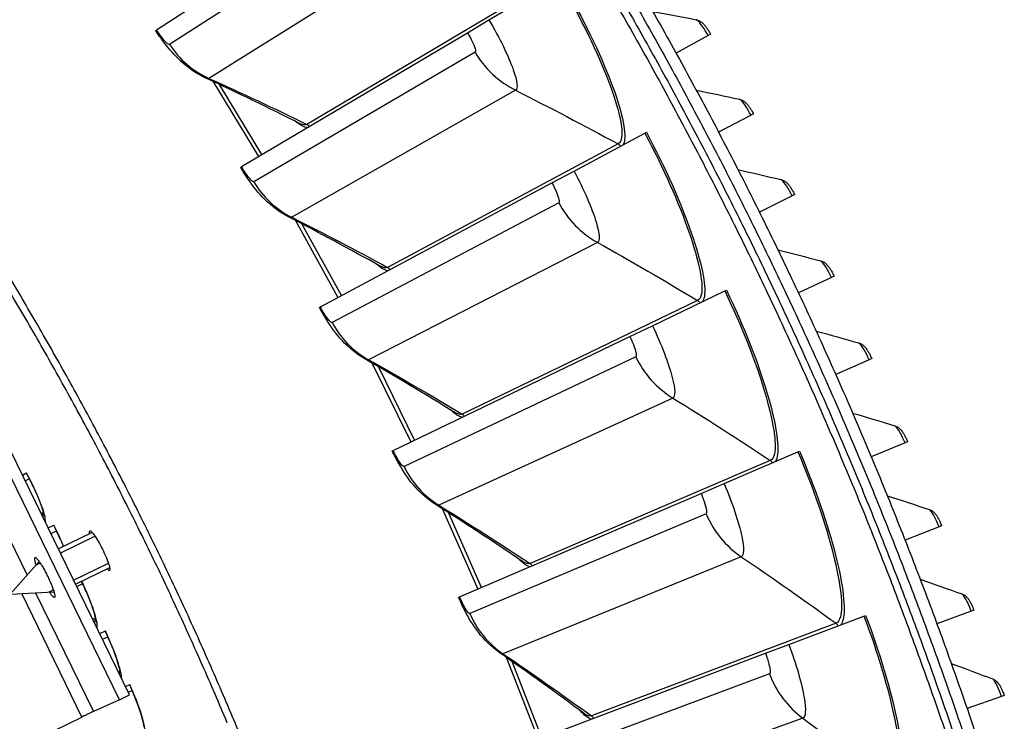
# Model space of a CAD drawing. Units: inches. Extents: x -19 to 86, y 1 to 83.
# Drawn here: x 17 to 21, y 42 to 44 of the extents above; entities that cross this region are included whole.
import ezdxf

# ---------------------------------------------------------------- set-up
doc = ezdxf.new("R2010")
doc.units = ezdxf.units.IN
doc.header["$LTSCALE"] = 4
doc.header["$MEASUREMENT"] = 0
for name, color, linetype in [('Fan', 84, 'Continuous'), ('Visible (ANSI)', 7, 'Continuous'), ('Visible Narrow (ANSI)', 7, 'Continuous')]:
    doc.layers.add(name, color=color, linetype=linetype)

msp = doc.modelspace()

# ---------------------------------------------------------------- linework, layer by layer
at = {"layer": 'Fan'}
for p, q in [((17.50973, 41.84337), (17.04668, 42.79314)), ((17.54773, 41.86189), (17.08467, 42.81166)), ((16.95461, 42.7427), (17.16831, 42.30438)), ((17.40963, 42.46283), (17.28448, 42.40182)), ((17.42017, 42.44866), (17.29209, 42.38621)), ((17.10619, 42.23411), (17.21334, 42.35532)), ((17.21713, 42.34967), (17.20187, 42.34223)), ((17.34052, 42.28688), (17.46909, 42.34956)), ((17.47391, 42.3326), (17.34813, 42.27127)), ((17.10619, 42.23411), (17.26767, 42.24386)), ((17.37091, 41.78029), (17.14841, 42.23666)), ((17.19982, 42.23976), (17.41376, 41.80094)), ((17.25029, 42.24289), (17.26555, 42.25033)), ((17.50973, 41.84337), (17.41376, 41.80094)), ((17.50973, 41.84337), (17.54773, 41.86189)), ((15.92673, 41.07619), (17.37091, 41.78029))]:
    msp.add_line(p, q, dxfattribs=at)
at = {"layer": 'Fan', "flags": 128}
for points in [[(17.20215, 42.34266, -0.0139294), (17.19977, 42.34971, -0.0207221), (17.1985, 42.35455, -0.0033442), (17.1971, 42.36113, -0.0096583), (17.19668, 42.36342, -0.0463462), (17.19645, 42.36668, -0.0704138), (17.1968, 42.36881, -0.1506199), (17.19766, 42.37006, -0.1850784), (17.19885, 42.37043, -0.1156332), (17.20037, 42.36997, -0.062222), (17.20272, 42.3682, -0.0138455), (17.2062, 42.36462, -0.0220968), (17.20821, 42.36223, -0.0067571), (17.21249, 42.3565, -0.0108081), (17.21504, 42.35283, -0.0051997), (17.21953, 42.34591, -0.006739), (17.22286, 42.34049, -0.0042844), (17.22742, 42.33268, -0.0049511), (17.23125, 42.32585, -0.0038549), (17.23572, 42.31753, -0.0041181), (17.23978, 42.30967, -0.0038002), (17.24395, 42.30127, -0.0038002), (17.248, 42.29281, -0.004118), (17.25169, 42.28477, -0.0038549), (17.25549, 42.27612, -0.004951), (17.25851, 42.2689, -0.0042843), (17.26185, 42.26049, -0.0067387), (17.26407, 42.25453, -0.0051995), (17.26676, 42.24674, -0.0108074), (17.26808, 42.24247, -0.0067569), (17.26995, 42.23557, -0.0220946), (17.27059, 42.2325, -0.0138428), (17.27127, 42.22756, -0.0622138), (17.27122, 42.22462, -0.1156119), (17.27064, 42.22314, -0.1850688), (17.26961, 42.22243, -0.150638), (17.2681, 42.22252, -0.070431), (17.26621, 42.22356, -0.0463521), (17.26379, 42.22575, -0.0096594), (17.26224, 42.22749, -0.0033448), (17.25792, 42.23264, -0.0207234), (17.25489, 42.23662, -0.0139306), (17.2508, 42.24284)], [(17.41376, 41.80094, 0.0007884), (17.41118, 41.79974, 0.0023334), (17.41031, 41.79933, 0.0000157), (17.40367, 41.79616, 0.0006509), (17.40351, 41.79609, 0.0001983), (17.39762, 41.79325, 0.0003265), (17.39404, 41.79152, 0.0001859), (17.39399, 41.79149, 0.0000008), (17.3828, 41.78607, 0.0004069), (17.37876, 41.78411, 0.0002097), (17.37091, 41.78029)]]:
    msp.add_lwpolyline(points, format="xyb", dxfattribs=at)
at = {"layer": 'Fan'}
for points, knots in [([(17.40002, 42.45814), (17.39976, 42.45936), (17.39956, 42.46049), (17.39879, 42.4659), (17.39922, 42.46843), (17.40178, 42.46971), (17.40407, 42.46855), (17.41034, 42.46231), (17.41433, 42.45722), (17.42267, 42.44505), (17.42758, 42.43716), (17.43765, 42.41953), (17.4428, 42.40978), (17.45194, 42.39124), (17.45655, 42.38123), (17.46444, 42.36251), (17.46771, 42.35382), (17.4723, 42.3398), (17.47392, 42.33354), (17.47506, 42.32477), (17.47459, 42.32224), (17.4733, 42.32162)], [0.50567374, 0.50567374, 0.50567374, 0.50567374, 0.52324663, 0.52324663, 0.59799567, 0.59799567, 0.67274527, 0.67274527, 0.74749487, 0.74749487, 0.82224522, 0.82224522, 0.89699557, 0.89699557, 0.97174468, 0.97174468, 1.04649378, 1.04649378, 1.12124256, 1.12124256, 1.19599133, 1.19599133, 1.19599133, 1.19599133]), ([(17.4733, 42.32162), (17.47202, 42.32099), (17.46974, 42.32218), (17.46591, 42.32609), (17.46512, 42.32696), (17.4643, 42.32792)], [0, 0, 0, 0, 0.074748851, 0.074748851, 0.092580154, 0.092580154, 0.092580154, 0.092580154])]:
    msp.add_open_spline(points, degree=3, knots=knots, dxfattribs=at)
at = {"layer": 'Visible (ANSI)'}
for p, q in [((17.64737, 44.32167), (18.46183, 44.85274)), ((18.87791, 44.35855), (19.13368, 44.50996)), ((18.79831, 44.31143), (18.87791, 44.35855)), ((17.64737, 44.32167), (17.64729, 44.32161)), ((17.96162, 43.81613), (18.79831, 44.31143)), ((19.68895, 44.30093), (19.57051, 44.23552)), ((19.69814, 44.30601), (19.68895, 44.30093)), ((19.84765, 44.00608), (19.72783, 43.94325)), ((19.85695, 44.01096), (19.84765, 44.00608)), ((19.1926, 43.79969), (19.45468, 43.93988)), ((19.45468, 43.93988), (19.4606, 43.94304)), ((17.96162, 43.81613), (17.96153, 43.81608)), ((19.11103, 43.75606), (19.1926, 43.79969)), ((18.25367, 43.29746), (19.11103, 43.75606)), ((19.99995, 43.70787), (19.87879, 43.64764)), ((20.00935, 43.71255), (19.99995, 43.70787)), ((20.14575, 43.40644), (20.02332, 43.34884)), ((20.15525, 43.41091), (20.14575, 43.40644)), ((19.48279, 43.22772), (19.7507, 43.35643)), ((19.7507, 43.35643), (19.75675, 43.35933)), ((18.25367, 43.29746), (18.25358, 43.29741)), ((19.39941, 43.18766), (19.48279, 43.22772)), ((18.523, 42.76663), (19.39941, 43.18766)), ((20.285, 43.10192), (20.16136, 43.04699)), ((20.2946, 43.10619), (20.285, 43.10192)), ((20.41764, 42.79447), (20.29283, 42.74222)), ((20.42732, 42.79852), (20.41764, 42.79447)), ((18.523, 42.76663), (18.5229, 42.76658)), ((19.74794, 42.64372), (20.02117, 42.76071)), ((20.02117, 42.76071), (20.02734, 42.76335)), ((17.15124, 42.67513), (17.16658, 42.68329)), ((17.16151, 42.65406), (17.17696, 42.66225)), ((17.16151, 42.65406), (17.17696, 42.66225)), ((19.6629, 42.60732), (19.74794, 42.64372)), ((18.76908, 42.22463), (19.6629, 42.60732)), ((17.24658, 42.47956), (17.2672, 42.49007)), ((17.25684, 42.45852), (17.27722, 42.46886)), ((17.25684, 42.45852), (17.27722, 42.46886)), ((20.54359, 42.48422), (20.41768, 42.43468)), ((20.55336, 42.48806), (20.54359, 42.48422)), ((17.35213, 42.26308), (17.37409, 42.27375)), ((17.35213, 42.26308), (17.37409, 42.27375)), ((18.76908, 42.22463), (18.76898, 42.22459)), ((20.66281, 42.17131), (20.53586, 42.12451)), ((20.67266, 42.17494), (20.66281, 42.17131)), ((19.98754, 42.04879), (20.26559, 42.15383)), ((20.26559, 42.15383), (20.27186, 42.1562)), ((17.43715, 42.08868), (17.45827, 42.09853)), ((17.44741, 42.06764), (17.46754, 42.07698)), ((17.44742, 42.06763), (17.46754, 42.07698)), ((19.90101, 42.0161), (19.98754, 42.04879)), ((18.99145, 41.67248), (19.90101, 42.0161)), ((17.5325, 41.89312), (17.54865, 41.90032)), ((17.54277, 41.87206), (17.55755, 41.87861)), ((17.54277, 41.87206), (17.55755, 41.87861)), ((20.77523, 41.8559), (20.6473, 41.81186)), ((20.78516, 41.85932), (20.77523, 41.8559))]:
    msp.add_line(p, q, dxfattribs=at)
at = {"layer": 'Visible (ANSI)', "flags": 128}
for points in [[(19.28326, 44.53007, -0.0041325), (19.40897, 44.31171, -0.0041325), (19.53106, 44.0913, -0.0041325), (19.64948, 43.8689, -0.0041325), (19.76421, 43.64458, -0.0041325), (19.87522, 43.41839, -0.0041325), (19.98248, 43.19039, -0.0041325), (20.08595, 42.96066, -0.0041325), (20.18561, 42.72924, -0.0041325), (20.28143, 42.49621, -0.0041325), (20.37339, 42.26163, -0.0041325), (20.46146, 42.02556, -0.0041325), (20.54561, 41.78807, -0.0041325), (20.62583, 41.54922, -0.0041325)], [(19.30616, 44.5435, -0.0041325), (19.43209, 44.32476, -0.0041325), (19.55439, 44.10397, -0.0041325), (19.67302, 43.88119, -0.0041325), (19.78796, 43.65647, -0.0041325), (19.89916, 43.42989, -0.0041325), (20.0066, 43.2015, -0.0041325), (20.11025, 42.97136, -0.0041325), (20.21009, 42.73955, -0.0041325), (20.30608, 42.50611, -0.0041325), (20.39819, 42.27112, -0.0041325), (20.48642, 42.03464, -0.0041325), (20.57072, 41.79673, -0.0041325), (20.65107, 41.55746, -0.0041325)], [(19.34574, 44.54488, -0.0041325), (19.47169, 44.32548, -0.0041325), (19.59399, 44.10404, -0.0041325), (19.71262, 43.8806, -0.0041325), (19.82754, 43.65523, -0.0041325), (19.93871, 43.42799, -0.0041325), (20.04612, 43.19895, -0.0041325), (20.14972, 42.96816, -0.0041325), (20.2495, 42.73569, -0.0041325), (20.34542, 42.5016, -0.0041325), (20.43746, 42.26596, -0.0041325), (20.52559, 42.02883, -0.0041325), (20.60979, 41.79028, -0.0041325), (20.69003, 41.55037, -0.0041325)], [(19.46679, 44.42028, -0.0041109), (19.59003, 44.20007, -0.0041109), (19.70962, 43.97786, -0.0041109), (19.82555, 43.75371, -0.0041109), (19.93777, 43.52769, -0.0041109), (20.04626, 43.29985, -0.0041109), (20.151, 43.07026, -0.0041109), (20.25194, 42.83897, -0.0041109), (20.34906, 42.60606, -0.0041109), (20.44235, 42.37159, -0.0041109), (20.53176, 42.13561, -0.0041109), (20.61728, 41.89819, -0.0041109), (20.69889, 41.6594, -0.0041109)], [(17.90893, 41.7592, 0.0045126), (17.81779, 41.97088, 0.0045126), (17.72285, 42.18088, 0.0045126), (17.62413, 42.38912, 0.0045126), (17.52167, 42.59556, 0.0045126), (17.4155, 42.80011, 0.0045126), (17.30565, 43.00271, 0.0045126), (17.19217, 43.20329, 0.0045126), (17.07508, 43.4018, 0.0045126)], [(18.02099, 41.55579, 0.0045126), (17.9335, 41.76952, 0.0045126), (17.84218, 41.98164, 0.0045126), (17.74703, 42.19208, 0.0045126), (17.64811, 42.40076, 0.0045126), (17.54544, 42.60762, 0.0045126), (17.43904, 42.8126, 0.0045126), (17.32897, 43.01562, 0.0045126), (17.21525, 43.21663, 0.0045126), (17.09792, 43.41555, 0.0045126)]]:
    msp.add_lwpolyline(points, format="xyb", dxfattribs=at)
at = {"layer": 'Visible (ANSI)'}
for points in [[(19.48435, 44.38942), (19.53777, 44.37971), (19.59112, 44.3697), (19.64441, 44.35941)], [(18.17716, 43.97538), (18.06243, 44.0331), (17.94671, 44.08912), (17.83007, 44.14336)], [(19.64502, 44.09898), (19.69821, 44.08811), (19.75134, 44.07695), (19.80439, 44.06551)], [(19.79936, 43.80513), (19.85231, 43.79312), (19.90519, 43.78081), (19.95798, 43.76822)], [(18.47591, 43.44722), (18.36378, 43.50986), (18.2506, 43.57084), (18.13643, 43.63007)], [(19.94732, 43.50801), (20, 43.49486), (20.05259, 43.48141), (20.1051, 43.46768)], [(20.08882, 43.20777), (20.1412, 43.19347), (20.19349, 43.17889), (20.24569, 43.16403)], [(18.75151, 42.90662), (18.6422, 42.97406), (18.53177, 43.03988), (18.42026, 43.104)], [(20.22379, 42.90453), (20.27584, 42.8891), (20.32781, 42.8734), (20.37967, 42.85741)], [(19.00343, 42.35459), (18.89715, 42.42671), (18.78967, 42.49725), (18.68105, 42.56614)], [(20.35217, 42.59844), (20.40388, 42.58189), (20.45549, 42.56507), (20.507, 42.54796)], [(20.4739, 42.28965), (20.52524, 42.27199), (20.57647, 42.25405), (20.6276, 42.23584)], [(19.23122, 41.79218), (19.12816, 41.86882), (19.02384, 41.94395), (18.9183, 42.01748)], [(20.58892, 41.9783), (20.63987, 41.95953), (20.6907, 41.94049), (20.74142, 41.92117)]]:
    msp.add_open_spline(points, degree=3, dxfattribs=at)
for points, knots in [([(19.64441, 44.35941), (19.64907, 44.35851), (19.65357, 44.35684), (19.66136, 44.35267), (19.66475, 44.3502), (19.67109, 44.34467), (19.674, 44.34154), (19.67931, 44.33518), (19.68173, 44.33198), (19.68647, 44.32526), (19.68879, 44.32173), (19.69348, 44.31419), (19.69587, 44.31011), (19.69814, 44.30601)], [0, 0, 0, 0, 0.03509299, 0.03509299, 0.06895544, 0.06895544, 0.10781338, 0.10781338, 0.14156111, 0.14156111, 0.17384634, 0.17384634, 0.20784216, 0.20784216, 0.20784216, 0.20784216]), ([(17.83007, 44.14336), (17.79632, 44.15905), (17.7649, 44.18054), (17.71435, 44.22656), (17.69389, 44.25034), (17.66396, 44.29016), (17.65379, 44.30475), (17.64413, 44.31955)], [0, 0, 0, 0, 0.29066198, 0.29066198, 0.5523575, 0.5523575, 0.69029746, 0.69029746, 0.69029746, 0.69029746]), ([(19.80439, 44.06551), (19.80903, 44.06451), (19.81349, 44.06275), (19.82119, 44.05841), (19.82453, 44.05586), (19.83074, 44.0502), (19.83359, 44.047), (19.83876, 44.04053), (19.84111, 44.03728), (19.8457, 44.03046), (19.84795, 44.02688), (19.85247, 44.01924), (19.85477, 44.01511), (19.85695, 44.01096)], [0, 0, 0, 0, 0.03509299, 0.03509299, 0.06895544, 0.06895544, 0.10781338, 0.10781338, 0.14156111, 0.14156111, 0.17384634, 0.17384634, 0.20784216, 0.20784216, 0.20784216, 0.20784216]), ([(18.13643, 43.63007), (18.10339, 43.64721), (18.07292, 43.67004), (18.02441, 43.71821), (18.005, 43.74285), (17.97683, 43.78394), (17.96729, 43.79895), (17.95829, 43.81416)], [0, 0, 0, 0, 0.29066198, 0.29066198, 0.5523575, 0.5523575, 0.69029746, 0.69029746, 0.69029746, 0.69029746]), ([(19.95798, 43.76822), (19.96259, 43.76712), (19.96702, 43.76526), (19.97462, 43.76076), (19.9779, 43.75814), (19.98399, 43.75234), (19.98677, 43.74909), (19.9918, 43.74251), (19.99408, 43.73921), (19.99852, 43.73229), (20.00069, 43.72866), (20.00505, 43.72092), (20.00726, 43.71675), (20.00935, 43.71255)], [0, 0, 0, 0, 0.03509299, 0.03509299, 0.06895544, 0.06895544, 0.10781338, 0.10781338, 0.14156111, 0.14156111, 0.17384634, 0.17384634, 0.20784216, 0.20784216, 0.20784216, 0.20784216]), ([(20.1051, 43.46768), (20.10969, 43.46648), (20.11407, 43.46453), (20.12158, 43.45986), (20.1248, 43.45717), (20.13076, 43.45125), (20.13347, 43.44793), (20.13836, 43.44124), (20.14056, 43.4379), (20.14485, 43.43088), (20.14694, 43.42721), (20.15114, 43.41938), (20.15326, 43.41515), (20.15525, 43.41091)], [0, 0, 0, 0, 0.03509299, 0.03509299, 0.06895544, 0.06895544, 0.10781338, 0.10781338, 0.14156111, 0.14156111, 0.17384634, 0.17384634, 0.20784216, 0.20784216, 0.20784216, 0.20784216]), ([(18.42026, 43.104), (18.388, 43.12256), (18.35855, 43.14669), (18.31217, 43.19691), (18.29384, 43.22237), (18.26748, 43.26464), (18.2586, 43.28004), (18.25026, 43.29563)], [0, 0, 0, 0, 0.29066198, 0.29066198, 0.5523575, 0.5523575, 0.69029746, 0.69029746, 0.69029746, 0.69029746]), ([(20.24569, 43.16403), (20.25025, 43.16273), (20.25459, 43.16068), (20.26199, 43.15586), (20.26516, 43.1531), (20.27099, 43.14704), (20.27362, 43.14367), (20.27836, 43.13688), (20.2805, 43.13348), (20.28463, 43.12638), (20.28665, 43.12266), (20.29067, 43.11474), (20.29269, 43.11047), (20.2946, 43.10619)], [0, 0, 0, 0, 0.03509299, 0.03509299, 0.06895544, 0.06895544, 0.10781338, 0.10781338, 0.14156111, 0.14156111, 0.17384634, 0.17384634, 0.20784216, 0.20784216, 0.20784216, 0.20784216]), ([(20.37967, 42.85741), (20.38421, 42.85601), (20.3885, 42.85387), (20.3958, 42.84889), (20.3989, 42.84606), (20.4046, 42.83988), (20.40716, 42.83645), (20.41175, 42.82956), (20.41382, 42.82612), (20.4178, 42.81893), (20.41973, 42.81516), (20.42358, 42.80716), (20.42551, 42.80285), (20.42732, 42.79852)], [0, 0, 0, 0, 0.03509299, 0.03509299, 0.06895544, 0.06895544, 0.10781338, 0.10781338, 0.14156111, 0.14156111, 0.17384634, 0.17384634, 0.20784216, 0.20784216, 0.20784216, 0.20784216]), ([(18.68105, 42.56614), (18.64962, 42.58607), (18.62124, 42.61145), (18.57708, 42.66363), (18.55987, 42.68987), (18.53536, 42.73324), (18.52716, 42.74901), (18.51951, 42.76495)], [0, 0, 0, 0, 0.29066198, 0.29066198, 0.5523575, 0.5523575, 0.69029746, 0.69029746, 0.69029746, 0.69029746]), ([(17.23015, 42.52958), (17.23015, 42.52958), (17.23013, 42.5298), (17.22997, 42.5311), (17.22966, 42.53296), (17.22834, 42.53889), (17.22709, 42.54362), (17.2231, 42.55653), (17.21998, 42.56549), (17.21167, 42.58717), (17.20608, 42.60056), (17.19293, 42.62987), (17.18508, 42.64626), (17.17332, 42.66941), (17.16976, 42.67626), (17.16614, 42.68306)], [0.08813122, 0.08813122, 0.08813122, 0.08813122, 0.11096896, 0.11096896, 0.16440922, 0.16440922, 0.24066161, 0.24066161, 0.34344282, 0.34344282, 0.46701628, 0.46701628, 0.60190312, 0.60190312, 0.65817167, 0.65817167, 0.65817167, 0.65817167]), ([(20.507, 42.54796), (20.5115, 42.54647), (20.51575, 42.54423), (20.52293, 42.53909), (20.52598, 42.5362), (20.53154, 42.5299), (20.53403, 42.52641), (20.53847, 42.51942), (20.54046, 42.51594), (20.54428, 42.50866), (20.54613, 42.50486), (20.54981, 42.49678), (20.55165, 42.49242), (20.55336, 42.48806)], [0, 0, 0, 0, 0.03509299, 0.03509299, 0.06895544, 0.06895544, 0.10781338, 0.10781338, 0.14156111, 0.14156111, 0.17384634, 0.17384634, 0.20784216, 0.20784216, 0.20784216, 0.20784216]), ([(17.30333, 42.41101), (17.302, 42.41423), (17.30062, 42.41749), (17.29262, 42.4362), (17.28506, 42.45273), (17.2737, 42.47608), (17.27026, 42.48299), (17.26676, 42.48985)], [0.43814434, 0.43814434, 0.43814434, 0.43814434, 0.46701628, 0.46701628, 0.60190312, 0.60190312, 0.65817167, 0.65817167, 0.65817167, 0.65817167]), ([(17.42262, 42.13931), (17.42262, 42.13931), (17.42261, 42.13952), (17.42249, 42.14083), (17.42225, 42.1427), (17.42114, 42.14867), (17.42005, 42.15344), (17.41652, 42.16649), (17.41371, 42.17555), (17.40615, 42.19751), (17.40103, 42.21108), (17.38892, 42.24083), (17.38164, 42.25749), (17.37269, 42.27674), (17.37145, 42.27939), (17.3702, 42.28203)], [0.08813122, 0.08813122, 0.08813122, 0.08813122, 0.11096896, 0.11096896, 0.16440922, 0.16440922, 0.24066161, 0.24066161, 0.34344282, 0.34344282, 0.46701628, 0.46701628, 0.60190312, 0.60190312, 0.62334237, 0.62334237, 0.62334237, 0.62334237]), ([(18.9183, 42.01748), (18.88776, 42.03876), (18.86051, 42.06535), (18.81865, 42.11939), (18.8026, 42.14634), (18.77998, 42.19073), (18.77248, 42.20685), (18.76552, 42.2231)], [0, 0, 0, 0, 0.29066198, 0.29066198, 0.5523575, 0.5523575, 0.69029746, 0.69029746, 0.69029746, 0.69029746]), ([(20.6276, 42.23584), (20.63207, 42.23424), (20.63626, 42.23192), (20.64334, 42.22662), (20.64632, 42.22366), (20.65175, 42.21724), (20.65416, 42.21371), (20.65845, 42.20662), (20.66036, 42.2031), (20.66402, 42.19574), (20.66579, 42.1919), (20.66929, 42.18373), (20.67104, 42.17934), (20.67266, 42.17494)], [0, 0, 0, 0, 0.03509299, 0.03509299, 0.06895544, 0.06895544, 0.10781338, 0.10781338, 0.14156111, 0.14156111, 0.17384634, 0.17384634, 0.20784216, 0.20784216, 0.20784216, 0.20784216]), ([(17.51372, 41.94171), (17.51372, 41.94171), (17.51372, 41.94193), (17.51362, 41.94324), (17.51341, 41.94511), (17.5124, 41.9511), (17.51139, 41.95589), (17.50809, 41.96899), (17.50545, 41.97811), (17.49827, 42.00019), (17.49339, 42.01386), (17.48179, 42.04381), (17.47481, 42.06059), (17.46428, 42.08432), (17.46108, 42.09134), (17.45782, 42.09833)], [0.08813122, 0.08813122, 0.08813122, 0.08813122, 0.11096896, 0.11096896, 0.16440922, 0.16440922, 0.24066161, 0.24066161, 0.34344282, 0.34344282, 0.46701628, 0.46701628, 0.60190312, 0.60190312, 0.65817167, 0.65817167, 0.65817167, 0.65817167]), ([(20.74142, 41.92117), (20.74586, 41.91948), (20.75, 41.91707), (20.75696, 41.91162), (20.75988, 41.9086), (20.76516, 41.90206), (20.7675, 41.89847), (20.77163, 41.8913), (20.77347, 41.88773), (20.77697, 41.8803), (20.77866, 41.87642), (20.78198, 41.86818), (20.78363, 41.86375), (20.78516, 41.85932)], [0, 0, 0, 0, 0.03509299, 0.03509299, 0.06895544, 0.06895544, 0.10781338, 0.10781338, 0.14156111, 0.14156111, 0.17384634, 0.17384634, 0.20784216, 0.20784216, 0.20784216, 0.20784216]), ([(17.60136, 41.74256), (17.60136, 41.74256), (17.60136, 41.74278), (17.60129, 41.74409), (17.60111, 41.74596), (17.60021, 41.75197), (17.59928, 41.75678), (17.59621, 41.76994), (17.59372, 41.77909), (17.58694, 41.8013), (17.58229, 41.81505), (17.57122, 41.84519), (17.56453, 41.8621), (17.55442, 41.88601), (17.55134, 41.89309), (17.54821, 41.90012)], [0.08813122, 0.08813122, 0.08813122, 0.08813122, 0.11096896, 0.11096896, 0.16440922, 0.16440922, 0.24066161, 0.24066161, 0.34344282, 0.34344282, 0.46701628, 0.46701628, 0.60190312, 0.60190312, 0.65817167, 0.65817167, 0.65817167, 0.65817167])]:
    msp.add_open_spline(points, degree=3, knots=knots, dxfattribs=at)
at = {"layer": 'Visible Narrow (ANSI)'}
for p, q in [((18.49297, 44.78139), (17.69573, 44.26746)), ((18.64881, 44.64762), (17.84151, 44.14232)), ((19.03658, 44.46563), (18.20426, 43.97207)), ((18.82633, 44.2388), (18.00758, 43.75988)), ((17.85553, 44.13148), (18.0246, 43.85341)), ((18.03751, 43.86106), (17.88052, 44.11976)), ((18.97623, 44.09841), (18.14781, 43.62855)), ((19.35576, 43.89979), (18.50284, 43.44275)), ((19.13588, 43.68228), (18.29716, 43.23927)), ((18.16135, 43.61711), (18.31821, 43.33198)), ((18.33144, 43.33906), (18.1858, 43.60432)), ((19.27956, 43.53553), (18.43157, 43.10199)), ((19.65013, 43.32067), (18.77822, 42.90098)), ((19.42104, 43.11288), (18.56392, 42.7066)), ((18.4446, 43.08997), (18.58896, 42.79832)), ((18.60249, 42.80482), (18.46847, 43.07614)), ((19.55823, 42.96005), (18.69226, 42.56363)), ((19.91915, 42.72934), (19.02988, 42.34781)), ((17.22031, 42.53345), (17.22858, 42.53772)), ((18.70475, 42.55107), (18.83635, 42.25343)), ((18.85015, 42.25934), (18.72801, 42.53621)), ((19.68127, 42.53166), (18.80736, 42.16289)), ((19.81172, 42.37303), (18.92939, 42.01449)), ((17.41089, 42.14256), (17.42133, 42.14749)), ((20.1623, 42.12691), (19.25735, 41.78425)), ((18.94133, 42.0014), (19.05991, 41.69834)), ((19.07395, 41.70365), (18.96392, 41.98555)), ((17.50621, 41.94705), (17.51257, 41.94992)), ((19.91609, 41.93972), (19.02703, 41.60914)), ((20.03954, 41.77559), (19.14251, 41.4556))]:
    msp.add_line(p, q, dxfattribs=at)
for points, knots in [([(19.13368, 44.50996), (19.20694, 44.38619), (19.27075, 44.25757), (19.31254, 44.15199), (19.35436, 44.04636), (19.37403, 43.96483), (19.36893, 43.92543), (19.36722, 43.91218), (19.36278, 43.90356), (19.35576, 43.89979)], [1.5707963, 1.5707963, 1.5707963, 1.5707963, 2.2419469, 2.2419469, 2.2419469, 2.9148108, 2.9148108, 2.9148108, 3.1415927, 3.1415927, 3.1415927, 3.1415927]), ([(19.13945, 44.51338), (19.21393, 44.38757), (19.27881, 44.25682), (19.3215, 44.14919), (19.3642, 44.04154), (19.38458, 43.95804), (19.37998, 43.91695), (19.37903, 43.9084), (19.37702, 43.90163), (19.37399, 43.89671)], [1.5707963, 1.5707963, 1.5707963, 1.5707963, 2.2377573, 2.2377573, 2.2377573, 2.9062417, 2.9062417, 2.9062417, 3.0455971, 3.0455971, 3.0455971, 3.0455971]), ([(18.87791, 44.35855), (18.91706, 44.29241), (18.95042, 44.22363), (18.96776, 44.17439), (18.98286, 44.1315), (18.98584, 44.10386), (18.97623, 44.09841)], [1.5707963, 1.5707963, 1.5707963, 1.5707963, 2.4098614, 2.4098614, 2.4098614, 3.1415927, 3.1415927, 3.1415927, 3.1415927]), ([(19.68895, 44.30093), (19.67506, 44.32608), (19.65879, 44.34894), (19.64951, 44.35651), (19.64747, 44.35817), (19.64575, 44.35914), (19.64441, 44.3594)], [1.5707963, 1.5707963, 1.5707963, 1.5707963, 2.7439596, 2.7439596, 2.7439596, 3.0020726, 3.0020726, 3.0020726, 3.0020726]), ([(17.69573, 44.26746), (17.69215, 44.26515), (17.67923, 44.27756), (17.66406, 44.29776), (17.65856, 44.30509), (17.65283, 44.31329), (17.64737, 44.32167)], [1.5707963, 1.5707963, 1.5707963, 1.5707963, 2.723495, 2.723495, 2.723495, 3.1415927, 3.1415927, 3.1415927, 3.1415927]), ([(18.79831, 44.31143), (18.81335, 44.28602), (18.82522, 44.2597), (18.82744, 44.24711), (18.82824, 44.24254), (18.82786, 44.23969), (18.82633, 44.2388)], [1.5707963, 1.5707963, 1.5707963, 1.5707963, 2.723495, 2.723495, 2.723495, 3.1415927, 3.1415927, 3.1415927, 3.1415927]), ([(19.84765, 44.00608), (19.83431, 44.03153), (19.81854, 44.05474), (19.80943, 44.0625), (19.80742, 44.06421), (19.80573, 44.06522), (19.80439, 44.06551)], [1.5707963, 1.5707963, 1.5707963, 1.5707963, 2.7439596, 2.7439596, 2.7439596, 3.0020726, 3.0020726, 3.0020726, 3.0020726]), ([(19.45468, 43.93988), (19.52252, 43.81305), (19.58069, 43.68178), (19.61788, 43.5745), (19.65508, 43.46716), (19.67121, 43.38485), (19.6644, 43.34571), (19.66212, 43.33254), (19.65731, 43.32412), (19.65013, 43.32067)], [1.5707963, 1.5707963, 1.5707963, 1.5707963, 2.2419469, 2.2419469, 2.2419469, 2.9148108, 2.9148108, 2.9148108, 3.1415927, 3.1415927, 3.1415927, 3.1415927]), ([(19.4606, 43.94304), (19.52956, 43.81412), (19.58872, 43.68069), (19.6267, 43.57132), (19.6647, 43.46191), (19.68145, 43.37761), (19.67508, 43.33676), (19.67375, 43.32826), (19.67145, 43.32158), (19.66821, 43.3168)], [1.5707963, 1.5707963, 1.5707963, 1.5707963, 2.2377573, 2.2377573, 2.2377573, 2.9062417, 2.9062417, 2.9062417, 3.0455971, 3.0455971, 3.0455971, 3.0455971]), ([(18.00758, 43.75988), (18.0039, 43.75772), (17.99154, 43.77069), (17.97726, 43.79153), (17.97208, 43.79908), (17.96671, 43.80752), (17.96162, 43.81613)], [1.5707963, 1.5707963, 1.5707963, 1.5707963, 2.723495, 2.723495, 2.723495, 3.1415927, 3.1415927, 3.1415927, 3.1415927]), ([(19.1926, 43.79969), (19.22885, 43.73191), (19.2592, 43.66175), (19.27439, 43.61181), (19.28761, 43.56831), (19.28939, 43.54056), (19.27956, 43.53553)], [1.5707963, 1.5707963, 1.5707963, 1.5707963, 2.4098614, 2.4098614, 2.4098614, 3.1415927, 3.1415927, 3.1415927, 3.1415927]), ([(19.99995, 43.70787), (19.98715, 43.73361), (19.97189, 43.75715), (19.96295, 43.76511), (19.96098, 43.76686), (19.95931, 43.7679), (19.95798, 43.76822)], [1.5707963, 1.5707963, 1.5707963, 1.5707963, 2.7439596, 2.7439596, 2.7439596, 3.0020726, 3.0020726, 3.0020726, 3.0020726]), ([(19.11103, 43.75606), (19.12496, 43.73002), (19.13568, 43.70321), (19.13734, 43.69053), (19.13795, 43.68594), (19.13745, 43.68311), (19.13588, 43.68228)], [1.5707963, 1.5707963, 1.5707963, 1.5707963, 2.723495, 2.723495, 2.723495, 3.1415927, 3.1415927, 3.1415927, 3.1415927]), ([(20.14575, 43.40644), (20.13352, 43.43244), (20.11877, 43.45631), (20.11, 43.46446), (20.10807, 43.46625), (20.10642, 43.46733), (20.1051, 43.46768)], [1.5707963, 1.5707963, 1.5707963, 1.5707963, 2.7439596, 2.7439596, 2.7439596, 3.0020726, 3.0020726, 3.0020726, 3.0020726]), ([(19.7507, 43.35643), (19.81298, 43.22678), (19.86541, 43.09312), (19.89792, 42.98433), (19.93044, 42.87547), (19.94298, 42.79255), (19.93449, 42.75374), (19.93164, 42.74068), (19.92647, 42.73248), (19.91915, 42.72934)], [1.5707963, 1.5707963, 1.5707963, 1.5707963, 2.2419469, 2.2419469, 2.2419469, 2.9148108, 2.9148108, 2.9148108, 3.1415927, 3.1415927, 3.1415927, 3.1415927]), ([(19.75675, 43.35933), (19.82006, 43.22755), (19.87338, 43.09168), (19.9066, 42.98076), (19.93982, 42.86982), (19.9529, 42.78486), (19.94477, 42.74433), (19.94307, 42.7359), (19.94049, 42.72933), (19.93704, 42.72469)], [1.5707963, 1.5707963, 1.5707963, 1.5707963, 2.2377573, 2.2377573, 2.2377573, 2.9062417, 2.9062417, 2.9062417, 3.0455971, 3.0455971, 3.0455971, 3.0455971]), ([(18.29716, 43.23927), (18.29339, 43.23728), (18.2816, 43.25076), (18.26823, 43.2722), (18.26339, 43.27997), (18.25839, 43.28864), (18.25367, 43.29746)], [1.5707963, 1.5707963, 1.5707963, 1.5707963, 2.723495, 2.723495, 2.723495, 3.1415927, 3.1415927, 3.1415927, 3.1415927]), ([(19.48279, 43.22772), (19.51607, 43.15844), (19.54335, 43.08703), (19.55636, 43.03648), (19.5677, 42.99245), (19.56827, 42.96464), (19.55823, 42.96005)], [1.5707963, 1.5707963, 1.5707963, 1.5707963, 2.4098614, 2.4098614, 2.4098614, 3.1415927, 3.1415927, 3.1415927, 3.1415927]), ([(19.39941, 43.18766), (19.4122, 43.16105), (19.42175, 43.1338), (19.42286, 43.12106), (19.42326, 43.11644), (19.42264, 43.11364), (19.42104, 43.11288)], [1.5707963, 1.5707963, 1.5707963, 1.5707963, 2.723495, 2.723495, 2.723495, 3.1415927, 3.1415927, 3.1415927, 3.1415927]), ([(20.285, 43.10192), (20.27334, 43.12819), (20.2591, 43.15237), (20.25051, 43.1607), (20.24862, 43.16254), (20.247, 43.16365), (20.24569, 43.16403)], [1.5707963, 1.5707963, 1.5707963, 1.5707963, 2.7439596, 2.7439596, 2.7439596, 3.0020726, 3.0020726, 3.0020726, 3.0020726]), ([(20.41764, 42.79447), (20.40654, 42.82098), (20.39284, 42.84546), (20.38443, 42.85398), (20.38258, 42.85585), (20.38098, 42.857), (20.37967, 42.85741)], [1.5707963, 1.5707963, 1.5707963, 1.5707963, 2.7439596, 2.7439596, 2.7439596, 3.0020726, 3.0020726, 3.0020726, 3.0020726]), ([(18.56392, 42.7066), (18.56007, 42.70478), (18.54887, 42.71876), (18.53645, 42.74076), (18.53194, 42.74874), (18.52733, 42.75761), (18.523, 42.76663)], [1.5707963, 1.5707963, 1.5707963, 1.5707963, 2.723495, 2.723495, 2.723495, 3.1415927, 3.1415927, 3.1415927, 3.1415927]), ([(20.02117, 42.76071), (20.07778, 42.62849), (20.12437, 42.49268), (20.15214, 42.38258), (20.17991, 42.27242), (20.18885, 42.18903), (20.17869, 42.15062), (20.17527, 42.1377), (20.16975, 42.12973), (20.1623, 42.12691)], [1.5707963, 1.5707963, 1.5707963, 1.5707963, 2.2419469, 2.2419469, 2.2419469, 2.9148108, 2.9148108, 2.9148108, 3.1415927, 3.1415927, 3.1415927, 3.1415927]), ([(20.02734, 42.76335), (20.08488, 42.62895), (20.13227, 42.4909), (20.16065, 42.37865), (20.18904, 42.26636), (20.19843, 42.18092), (20.18855, 42.14078), (20.18649, 42.13243), (20.18362, 42.12598), (20.17998, 42.12149)], [1.5707963, 1.5707963, 1.5707963, 1.5707963, 2.2377573, 2.2377573, 2.2377573, 2.9062417, 2.9062417, 2.9062417, 3.0455971, 3.0455971, 3.0455971, 3.0455971]), ([(17.2357, 42.50187), (17.23805, 42.51195), (17.23151, 42.5385), (17.21713, 42.57515), (17.20469, 42.60685), (17.18666, 42.64553), (17.16658, 42.68329)], [-2.986433, -2.986433, -2.986433, -2.986433, -2.2272043, -2.2272043, -2.2272043, -1.5707963, -1.5707963, -1.5707963, -1.5707963]), ([(19.74794, 42.64372), (19.77819, 42.57307), (19.80235, 42.50054), (19.81316, 42.44947), (19.82257, 42.40499), (19.82195, 42.37719), (19.81172, 42.37303)], [1.5707963, 1.5707963, 1.5707963, 1.5707963, 2.4098614, 2.4098614, 2.4098614, 3.1415927, 3.1415927, 3.1415927, 3.1415927]), ([(19.6629, 42.60732), (19.67452, 42.58017), (19.68288, 42.55253), (19.68344, 42.53976), (19.68365, 42.53513), (19.6829, 42.53235), (19.68127, 42.53166)], [1.5707963, 1.5707963, 1.5707963, 1.5707963, 2.723495, 2.723495, 2.723495, 3.1415927, 3.1415927, 3.1415927, 3.1415927]), ([(20.54359, 42.48422), (20.53307, 42.51096), (20.5199, 42.53573), (20.51168, 42.54443), (20.50987, 42.54634), (20.50829, 42.54753), (20.507, 42.54796)], [1.5707963, 1.5707963, 1.5707963, 1.5707963, 2.7439596, 2.7439596, 2.7439596, 3.0020726, 3.0020726, 3.0020726, 3.0020726]), ([(17.42673, 42.11005), (17.43044, 42.11877), (17.42494, 42.14632), (17.4112, 42.1853), (17.40114, 42.21384), (17.38685, 42.24803), (17.37064, 42.28225)], [-3.0242689, -3.0242689, -3.0242689, -3.0242689, -2.2272043, -2.2272043, -2.2272043, -1.6440346, -1.6440346, -1.6440346, -1.6440346]), ([(18.80736, 42.16289), (18.80343, 42.16123), (18.79285, 42.17569), (18.78139, 42.1982), (18.77724, 42.20637), (18.77301, 42.21543), (18.76908, 42.22463)], [1.5707963, 1.5707963, 1.5707963, 1.5707963, 2.723495, 2.723495, 2.723495, 3.1415927, 3.1415927, 3.1415927, 3.1415927]), ([(20.66281, 42.17131), (20.65287, 42.19827), (20.64023, 42.22332), (20.6322, 42.2322), (20.63044, 42.23415), (20.62889, 42.23537), (20.6276, 42.23583)], [1.5707963, 1.5707963, 1.5707963, 1.5707963, 2.7439596, 2.7439596, 2.7439596, 3.0020726, 3.0020726, 3.0020726, 3.0020726]), ([(20.26559, 42.15383), (20.31642, 42.01929), (20.35709, 41.88159), (20.38005, 41.77039), (20.40303, 41.65913), (20.40836, 41.57543), (20.39654, 41.5375), (20.39256, 41.52474), (20.38671, 41.51701), (20.37914, 41.51452)], [1.5707963, 1.5707963, 1.5707963, 1.5707963, 2.2419469, 2.2419469, 2.2419469, 2.9148108, 2.9148108, 2.9148108, 3.1415927, 3.1415927, 3.1415927, 3.1415927]), ([(20.27186, 42.1562), (20.32353, 42.01944), (20.3649, 41.87946), (20.38839, 41.76609), (20.41189, 41.65268), (20.41758, 41.56692), (20.40596, 41.52724), (20.40354, 41.51898), (20.4004, 41.51266), (20.39657, 41.50834)], [1.5707963, 1.5707963, 1.5707963, 1.5707963, 2.2377573, 2.2377573, 2.2377573, 2.9062417, 2.9062417, 2.9062417, 3.0455971, 3.0455971, 3.0455971, 3.0455971]), ([(17.51858, 41.92166), (17.51835, 41.93481), (17.51306, 41.95799), (17.5031, 41.9879), (17.49234, 42.02021), (17.47635, 42.05978), (17.45827, 42.09853)], [-2.8350451, -2.8350451, -2.8350451, -2.8350451, -2.2272043, -2.2272043, -2.2272043, -1.5707963, -1.5707963, -1.5707963, -1.5707963]), ([(19.98754, 42.04879), (20.01471, 41.97689), (20.03571, 41.90339), (20.0443, 41.8519), (20.05177, 41.80705), (20.04994, 41.7793), (20.03954, 41.77559)], [1.5707963, 1.5707963, 1.5707963, 1.5707963, 2.4098614, 2.4098614, 2.4098614, 3.1415927, 3.1415927, 3.1415927, 3.1415927]), ([(19.90101, 42.0161), (19.91145, 41.98848), (19.9186, 41.96051), (19.91861, 41.94772), (19.91861, 41.94308), (19.91775, 41.94034), (19.91609, 41.93972)], [1.5707963, 1.5707963, 1.5707963, 1.5707963, 2.723495, 2.723495, 2.723495, 3.1415927, 3.1415927, 3.1415927, 3.1415927]), ([(20.77523, 41.8559), (20.76587, 41.88307), (20.75378, 41.90839), (20.74595, 41.91744), (20.74422, 41.91943), (20.7427, 41.92068), (20.74142, 41.92117)], [1.5707963, 1.5707963, 1.5707963, 1.5707963, 2.7439596, 2.7439596, 2.7439596, 3.0020726, 3.0020726, 3.0020726, 3.0020726]), ([(17.60213, 41.71066), (17.60963, 41.71386), (17.60575, 41.74368), (17.59155, 41.78892), (17.58135, 41.82142), (17.56606, 41.86126), (17.54865, 41.90032)], [-3.1415927, -3.1415927, -3.1415927, -3.1415927, -2.2272043, -2.2272043, -2.2272043, -1.5707963, -1.5707963, -1.5707963, -1.5707963])]:
    msp.add_open_spline(points, degree=3, knots=knots, dxfattribs=at)
for points in [[(17.69573, 44.26746), (17.73079, 44.21306), (17.78196, 44.16914), (17.84151, 44.14232)], [(18.82633, 44.2388), (18.86126, 44.17908), (18.91387, 44.12981), (18.97623, 44.09841)], [(17.84151, 44.14232), (17.8389, 44.14069), (17.835, 44.14114), (17.82999, 44.14353)], [(17.84151, 44.14232), (17.96264, 44.08778), (18.08358, 44.03103), (18.20426, 43.97207)], [(18.97623, 44.09841), (19.10307, 44.03455), (19.2296, 43.96835), (19.35576, 43.89979)], [(18.20533, 43.9604), (18.19445, 43.96066), (18.17908, 43.96887), (18.15999, 43.98421)], [(18.20426, 43.97207), (18.198, 43.96836), (18.18882, 43.96964), (18.17706, 43.97561)], [(18.20426, 43.97207), (18.20767, 43.97041), (18.21067, 43.96793), (18.21296, 43.96492)], [(19.35576, 43.89979), (19.35932, 43.89786), (19.36241, 43.89508), (19.36472, 43.89175)], [(18.00758, 43.75988), (18.04026, 43.70401), (18.08947, 43.65792), (18.14781, 43.62855)], [(19.13588, 43.68228), (19.16819, 43.62111), (19.21862, 43.5696), (19.27956, 43.53553)], [(18.14781, 43.62855), (18.14513, 43.62703), (18.14126, 43.62765), (18.13635, 43.63025)], [(18.14781, 43.62855), (18.26646, 43.56881), (18.38483, 43.50687), (18.50284, 43.44275)], [(19.27956, 43.53553), (19.40351, 43.46624), (19.52706, 43.39462), (19.65013, 43.32067)], [(18.50341, 43.43104), (18.49255, 43.43177), (18.47755, 43.44063), (18.45914, 43.45679)], [(18.50284, 43.44275), (18.49643, 43.43931), (18.48731, 43.44098), (18.47582, 43.44746)], [(18.50284, 43.44275), (18.50617, 43.44094), (18.50906, 43.43833), (18.51123, 43.43522)], [(19.65013, 43.32067), (19.6536, 43.31858), (19.65657, 43.31567), (19.65874, 43.31225)], [(18.29716, 43.23927), (18.32738, 43.18204), (18.37456, 43.13386), (18.43157, 43.10199)], [(19.42104, 43.11288), (19.45067, 43.05037), (19.49882, 42.99672), (19.55823, 42.96005)], [(18.43157, 43.10199), (18.42883, 43.10059), (18.42498, 43.10137), (18.42019, 43.10419)], [(18.43157, 43.10199), (18.54752, 43.03717), (18.66309, 42.97016), (18.77822, 42.90098)], [(19.55823, 42.96005), (19.67906, 42.88545), (19.79939, 42.80855), (19.91915, 42.72934)], [(18.77828, 42.88927), (18.76746, 42.89046), (18.75286, 42.89997), (18.73516, 42.91691)], [(18.77822, 42.90098), (18.77166, 42.89783), (18.76263, 42.8999), (18.75143, 42.90686)], [(18.77822, 42.90098), (18.78147, 42.89903), (18.78425, 42.89631), (18.78627, 42.89311)], [(19.91915, 42.72934), (19.92252, 42.7271), (19.92536, 42.72406), (19.92738, 42.72055)], [(18.56392, 42.7066), (18.59164, 42.64812), (18.63668, 42.59794), (18.69226, 42.56363)], [(18.69226, 42.56363), (18.68946, 42.56235), (18.68565, 42.56331), (18.68098, 42.56632)], [(17.22753, 42.51875), (17.22723, 42.52425), (17.22777, 42.5298), (17.22919, 42.53512)], [(18.69226, 42.56363), (18.80529, 42.49385), (18.91786, 42.42191), (19.02988, 42.34781)], [(19.68127, 42.53166), (19.70817, 42.46793), (19.75395, 42.41225), (19.81172, 42.37303)], [(17.30386, 42.4113), (17.29344, 42.43616), (17.28083, 42.46334), (17.2672, 42.49007)], [(19.02943, 42.3361), (19.01868, 42.33776), (19.0045, 42.34789), (18.98755, 42.36558)], [(19.02988, 42.34781), (19.02319, 42.34494), (19.01425, 42.3474), (19.00337, 42.35484)], [(19.02988, 42.34781), (19.03304, 42.34572), (19.0357, 42.34287), (19.03758, 42.33959)], [(19.81172, 42.37303), (19.92921, 42.29328), (20.04609, 42.21123), (20.1623, 42.12691)], [(17.4199, 42.12419), (17.41918, 42.13113), (17.41983, 42.13821), (17.42185, 42.14488)], [(18.80736, 42.16289), (18.83252, 42.10326), (18.87535, 42.05118), (18.92939, 42.01449)], [(20.1623, 42.12691), (20.16558, 42.12453), (20.16828, 42.12137), (20.17015, 42.11777)], [(18.92939, 42.01449), (18.92654, 42.01333), (18.92277, 42.01445), (18.91824, 42.01767)], [(18.92939, 42.01449), (19.03929, 41.93988), (19.14864, 41.86313), (19.25735, 41.78425)], [(17.51091, 41.93748), (17.51131, 41.94081), (17.51202, 41.9441), (17.51305, 41.9473)], [(19.91609, 41.93972), (19.9402, 41.87488), (19.98353, 41.81727), (20.03954, 41.77559)], [(19.25639, 41.77257), (19.24572, 41.7747), (19.23199, 41.78543), (19.21583, 41.80384)], [(19.25735, 41.78425), (19.25054, 41.78167), (19.24172, 41.78451), (19.23117, 41.79242)], [(19.25735, 41.78425), (19.26042, 41.78202), (19.26295, 41.77907), (19.26469, 41.7757)], [(20.03954, 41.77559), (20.15347, 41.69082), (20.26669, 41.60379), (20.37914, 41.51452)]]:
    msp.add_open_spline(points, degree=3, dxfattribs=at)

doc.saveas('drawing.dxf')
